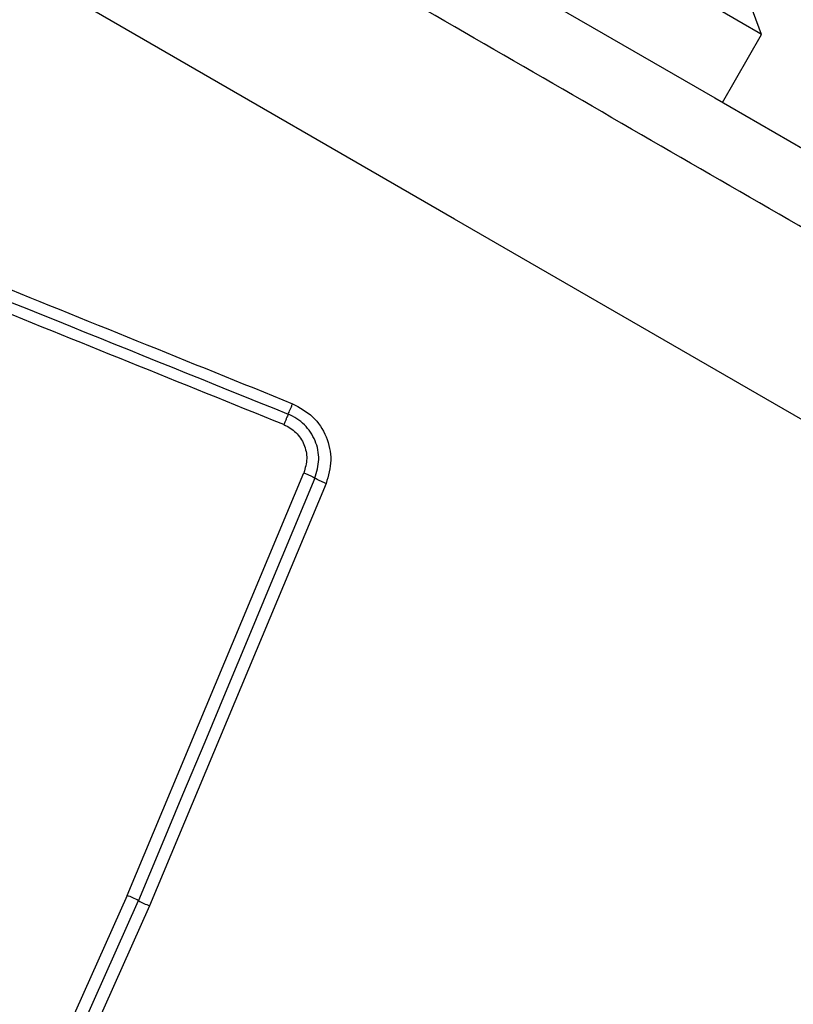
# Model space of a CAD drawing. Units: millimetres. Extents: x 17473 to 23233, y 36877 to 42302.
# Drawn here: x 21018 to 21038, y 40760 to 40785 of the extents above; entities that cross this region are included whole.
import ezdxf

# ---------------------------------------------------------------- set-up
doc = ezdxf.new("R2010")
doc.units = ezdxf.units.MM
doc.header["$LTSCALE"] = 200
doc.layers.add('OTWORY_MONTAŻOWE', color=1, linetype='Continuous')

msp = doc.modelspace()

# ---------------------------------------------------------------- linework, layer by layer
at = {"color": 7, "linetype": 'Continuous', "lineweight": 25}
for p, q in [((21037.3, 40784.823), (21035.952, 40788.488)), ((21036.3, 40783.091), (21037.3, 40784.823)), ((21021.104, 40762.846), (21025.613, 40773.637)), ((21026.179, 40773.361), (21021.674, 40762.58)), ((21021.104, 40762.846), (21019.58, 40759.433)), ((21019.86, 40759.288), (21021.389, 40762.713)), ((21021.674, 40762.58), (21020.14, 40759.143))]:
    msp.add_line(p, q, dxfattribs=at)
at = {"color": 7, "linetype": 'Continuous', "lineweight": 25, "flags": 128}
for points in [[(21037.3, 40784.823), (21037.212, 40784.874), (21036.824, 40785.098), (21036.14, 40785.493), (21035.185, 40786.045), (21033.993, 40786.733), (21032.608, 40787.532), (21031.08, 40788.415), (21029.463, 40789.348), (21027.817, 40790.299), (21026.2, 40791.232), (21024.671, 40792.114), (21023.286, 40792.914), (21022.095, 40793.602), (21021.14, 40794.153), (21020.456, 40794.548), (21020.068, 40794.772), (21019.98, 40794.823)], [(21070.23, 40756.575), (21062.11, 40761.262), (21053.965, 40765.965), (21045.802, 40770.678), (21037.63, 40775.396), (21029.459, 40780.113), (21021.296, 40784.826), (21013.151, 40789.529), (21005.031, 40794.217)], [(21029.805, 40786.841), (21032.973, 40785.012), (21036.107, 40783.203), (21039.171, 40781.434), (21042.133, 40779.723), (21044.96, 40778.091), (21047.621, 40776.555), (21050.087, 40775.132), (21052.33, 40773.836), (21054.327, 40772.684), (21056.055, 40771.686), (21057.495, 40770.854), (21058.632, 40770.198), (21059.453, 40769.724), (21059.95, 40769.437), (21060.116, 40769.341)], [(21025.896, 40773.499), (21025.334, 40772.153), (21024.772, 40770.807), (21024.209, 40769.46), (21023.645, 40768.112), (21023.082, 40766.763), (21022.518, 40765.414), (21021.954, 40764.064), (21021.389, 40762.713)]]:
    msp.add_lwpolyline(points, dxfattribs=at)
at = {"color": 7, "linetype": 'Continuous', "lineweight": 25}
for centre, radius, start, end in [((21019.884, 40759.855), 3.23, 62.2132, 67.8067), ((21022.881, 40765.542), 3.198, 242.1925, 247.8262)]:
    msp.add_arc(centre, radius, start, end, dxfattribs=at)
for points, knots in [([(21071.798, 40760.576), (21066.475, 40763.649), (21055.828, 40769.796), (21039.755, 40779.076), (21023.683, 40788.355), (21013.036, 40794.502), (21007.712, 40797.576)], [0, 0, 0, 0, 0.249998, 0.5, 0.749999, 1, 1, 1, 1]), ([(21001.658, 40784.959), (21004.234, 40783.919), (21009.467, 40781.807), (21017.361, 40778.619), (21022.677, 40776.47), (21025.326, 40775.399)], [0, 0, 0, 0, 0.327372, 0.664814, 1, 1, 1, 1]), ([(21001.531, 40784.698), (21005.47, 40783.107), (21013.348, 40779.925), (21021.259, 40776.729), (21025.214, 40775.132)], [0, 0, 0, 0, 0.5, 1, 1, 1, 1]), ([(21025.102, 40774.864), (21022.47, 40775.927), (21017.197, 40778.057), (21009.293, 40781.25), (21004.034, 40783.374), (21001.403, 40784.437)], [0, 0, 0, 0, 0.332578, 0.666196, 1, 1, 1, 1]), ([(21025.214, 40775.132), (21025.221, 40775.148), (21025.235, 40775.18), (21025.263, 40775.246), (21025.294, 40775.32), (21025.315, 40775.373), (21025.326, 40775.399)], [0, 0, 0, 0, 0.255998, 0.512202, 0.762322, 1, 1, 1, 1]), ([(21025.326, 40775.399), (21025.508, 40775.299), (21025.872, 40775.1), (21026.214, 40774.568), (21026.35, 40773.953), (21026.236, 40773.558), (21026.179, 40773.361)], [0, 0, 0, 0, 0.249968, 0.500427, 0.749729, 1, 1, 1, 1]), ([(21025.214, 40775.132), (21025.207, 40775.116), (21025.194, 40775.085), (21025.166, 40775.02), (21025.135, 40774.945), (21025.113, 40774.891), (21025.102, 40774.864)], [0, 0, 0, 0, 0.246782, 0.500051, 0.753107, 1, 1, 1, 1]), ([(21025.896, 40773.499), (21025.942, 40773.656), (21026.033, 40773.972), (21025.927, 40774.466), (21025.695, 40774.813), (21025.44, 40775.025), (21025.289, 40775.096), (21025.214, 40775.132)], [0, 0, 0, 0, 0.248921, 0.497991, 0.747585, 0.873393, 1, 1, 1, 1]), ([(21025.102, 40774.864), (21025.158, 40774.837), (21025.27, 40774.784), (21025.461, 40774.625), (21025.636, 40774.365), (21025.716, 40773.993), (21025.647, 40773.756), (21025.613, 40773.637)], [0, 0, 0, 0, 0.1250749, 0.2516333, 0.5006908, 0.7501779, 1, 1, 1, 1]), ([(21025.613, 40773.637), (21025.64, 40773.626), (21025.695, 40773.602), (21025.773, 40773.566), (21025.843, 40773.53), (21025.879, 40773.509), (21025.896, 40773.499)], [0, 0, 0, 0, 0.246681, 0.500114, 0.753391, 1, 1, 1, 1]), ([(21026.179, 40773.361), (21026.153, 40773.372), (21026.099, 40773.395), (21026.022, 40773.43), (21025.951, 40773.467), (21025.915, 40773.488), (21025.896, 40773.499)], [0, 0, 0, 0, 0.237953, 0.487515, 0.743781, 1, 1, 1, 1])]:
    msp.add_open_spline(points, degree=3, knots=knots, dxfattribs=at)
at = {"layer": 'OTWORY_MONTAŻOWE'}
msp.add_circle((21015.63, 40737.29), 200, dxfattribs=at)

doc.saveas('drawing.dxf')
